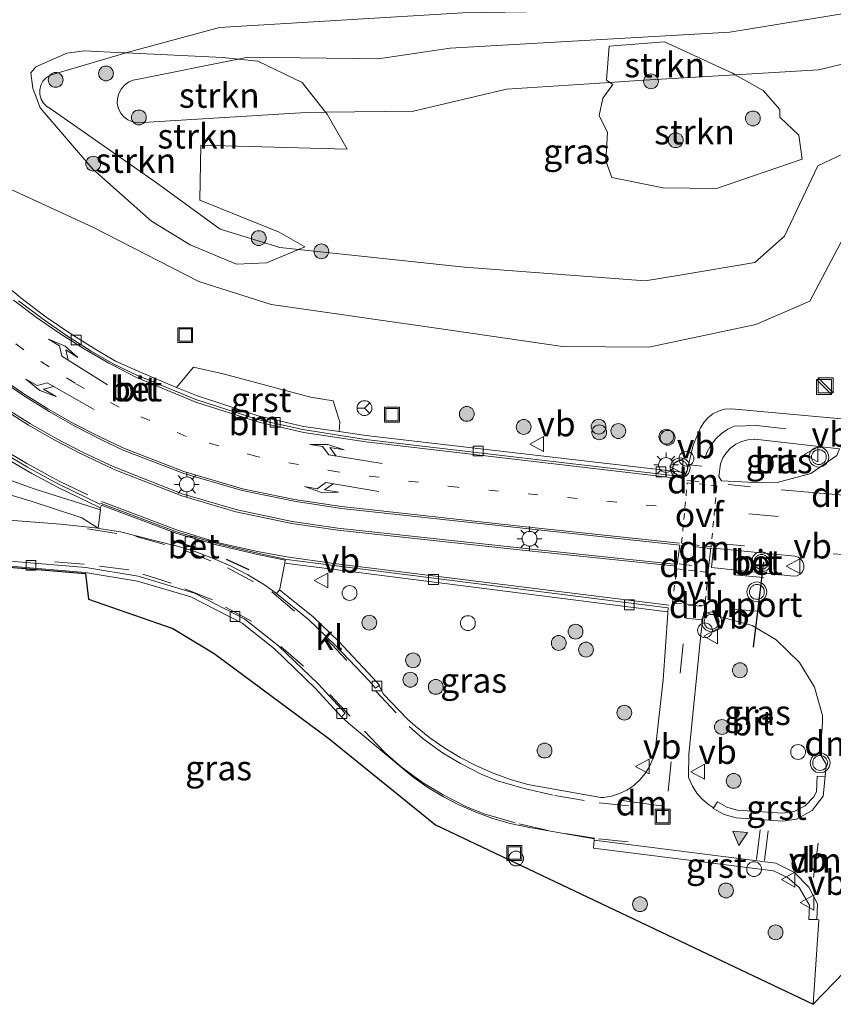
# Model space of a CAD drawing. Units: metres. Extents: x 221563 to 230004, y 486748 to 487502.
# Drawn here: x 226834 to 226916, y 486990 to 487089 of the extents above; entities that cross this region are included whole.
import ezdxf
from ezdxf.enums import TextEntityAlignment as Align

# ---------------------------------------------------------------- set-up
doc = ezdxf.new("R2010")
doc.units = ezdxf.units.M
for name, pattern in [('VW-1-3_STREEP', [4, 1, -3]), ('VW-3-9_STREEP', [12, 3, -9]), ('VW-6060_STREEP', [1.2, 0.6, -0.6])]:
    doc.linetypes.add(name, pattern=pattern)
doc.layers.get('0').update_dxf_attribs({"lineweight": 25})
for name, color, linetype, lineweight in [('B-ME-AL-OVERIG-S-B1', 7, 'Continuous', 18), ('B-ME-GR-BOOM-S-B1', 93, 'Continuous', 18), ('B-ME-GR-STRUIKEN-GV-B6', 93, 'Continuous', 18), ('B-ME-GW-KRUINLIJN-L-B1', 93, 'Continuous', 18), ('B-ME-GW-TEENLIJN-L-B1', 93, 'Continuous', 18), ('B-ME-IE-GRASLAND-GV-B6', 93, 'Continuous', 18), ('B-ME-IE-INRICHTINGSELEMENT-S-B1', 253, 'Continuous', 18), ('B-ME-IE-MEUBILAIR_WEGMEUBILAIR-LICHTMAST-S-B1', 8, 'Continuous', 18), ('B-ME-IE-TERREINAFSCHEIDING-SCHRIKHEK-L-B1', 10, 'Continuous', 25), ('B-ME-KG-KADASTRAAL-OPNAMEDTMGRENS-L-B1', 10, 'Continuous', 25), ('B-ME-VH-VERH_SOORT-BETON-OVERIG-GV-B6', 8, 'IE-TERREINAFSCHEIDING-NATUURLIJK-HOUTWAL', 18), ('B-ME-VH-VERH_SOORT-BITUMEN-GV-B6', 8, 'IE-TERREINAFSCHEIDING-NATUURLIJK-HOUTWAL', 18), ('B-ME-VH-VERH_SOORT-GV-B6', 8, 'Continuous', 18), ('B-ME-VH-VERH_SOORT-KLINKERS-GV-B6', 8, 'IE-TERREINAFSCHEIDING-NATUURLIJK-HOUTWAL', 18), ('B-ME-VV-KOLK-S-B1', 8, 'Continuous', 18), ('B-ME-VW-DRIP-S-B1', 8, 'Continuous', 18), ('B-ME-VW-MARKERING-13STREEP-045-L-B1', 255, 'VW-1-3_STREEP', 18), ('B-ME-VW-MARKERING-39STREEP-015-L-B1', 255, 'VW-3-9_STREEP', 18), ('B-ME-VW-MARKERING-6060STRP10-GV-B6', 255, 'VW-6060_STREEP', 18), ('B-ME-VW-MARKERING-DRIEHOEK-L-B1', 7, 'VW-HAAIETAND70-R-B', 18), ('B-ME-VW-MARKERING-PIJLLI750-S-B1', 7, 'Continuous', 18), ('B-ME-VW-MARKERING-PIJLRE750-S-B1', 7, 'Continuous', 18), ('B-ME-VW-MARKERING-STREEP-015-L-B1', 7, 'Continuous', 18), ('B-ME-VW-MARKERING-VLAKMARK-S-B1', 7, 'Continuous', 18), ('B-ME-VW-MEUBILAIR_WEGMEUBILAIR-RONA-S-B1', 8, 'Continuous', 18), ('B-ME-VW-MEUBILAIR_WEGMEUBILAIR-VERKEERSBORD-S-B1', 8, 'Continuous', 18), ('B-ME-VW-MEUBILAIR_WEGMEUBILAIR-VERKEERSLICHT-S-B1', 13, 'Continuous', 18), ('B-ME-VW-PORTAAL-L-B1', 10, 'Continuous', 25)]:
    doc.layers.add(name, color=color, linetype=linetype, lineweight=lineweight)
doc.styles.add('NLCS-ISO', font='NLCS-ISO.TTF')
doc.linetypes.add('IE-TERREINAFSCHEIDING-NATUURLIJK-HOUTWAL', pattern='A,7,-1.5,[67,NLCS.SHX,S=0.75,R=45,X=0,Y=0],-1.5,7,-1.5,[70,NLCS.SHX,S=0.75,R=0,X=0,Y=0],-1.5', length=20)
doc.linetypes.add('VW-HAAIETAND70-R-B', pattern='A,0,-0.5,[153,NLCS.SHX,S=1,R=180,X=-0.375,Y=0],-0.5', length=1)

# ---------------------------------------------------------------- blocks, each defined once
blk = doc.blocks.new('dtb')
blk.add_circle((0, 0), 0.75)
blk = doc.blocks.new('kast')
blk.add_line((-0.75, -0.75), (0.75, 0.75))
blk.add_lwpolyline([(-0.75, 0.75), (0.75, 0.75), (0.75, -0.75), (-0.75, -0.75)], close=True)
blk = doc.blocks.new('put')
for p, q in [((0.75, 0.75), (-0.75, 0.75)), ((-0.75, 0.75), (-0.75, -0.75)), ((0.75, -0.75), (0.75, 0.75)), ((-0.75, -0.75), (0.75, -0.75))]:
    blk.add_line(p, q)
blk.add_lwpolyline([(-0.625, 0.625), (0.625, 0.625), (0.625, -0.625), (-0.625, -0.625)], close=True)
blk = doc.blocks.new('verkeersbord')
for p, q in [((0, 0.75), (-0.75, -0.625)), ((0.75, -0.625), (0, 0.75)), ((-0.75, -0.625), (0.75, -0.625))]:
    blk.add_line(p, q)
blk = doc.blocks.new('verkeerslicht')
for radius in [1, 0.75]:
    blk.add_circle((0, 0), radius)
blk = doc.blocks.new('wegwijzer')
for q in [(-0.53, -0.53), (0, 0.75), (0.53, -0.53)]:
    blk.add_line((0, 0), q)
blk.add_circle((0, 0), 0.75)
blk = doc.blocks.new('boom')
blk.add_hatch(color=256).paths.add_polyline_path([(-0.75, 0, 1), (0.75, 0, 1)])
blk.add_circle((0, 0), 0.75)
blk = doc.blocks.new('kolk')
blk.add_lwpolyline([(-0.5, -0.5), (0.5, -0.5), (0.5, 0.5), (-0.5, 0.5)], close=True)
blk = doc.blocks.new('verfsymbol')
for color in [252, 253]:
    blk.add_hatch(color=color).paths.add_polyline_path([(0.75, -0.625), (0, 0.75), (-0.75, -0.625)])
blk.add_lwpolyline([(0.75, -0.625), (0, 0.75), (-0.75, -0.625)], close=True)
blk = doc.blocks.new('lantaarnpaal')
for p, q in [((0, 0.75), (0, 1.25)), ((-0.75, 0), (-1.25, 0)), ((-0.884, 0.884), (-0.53, 0.53)), ((0.53, 0.53), (0.884, 0.884)), ((0.75, 0), (1.25, 0)), ((-0.53, -0.53), (-0.884, -0.884)), ((0, -0.75), (0, -1.25)), ((0.53, -0.53), (0.884, -0.884))]:
    blk.add_line(p, q)
blk.add_circle((0, 0), 0.75)
blk = doc.blocks.new('pijll')
for p, q in [((5.7, 1.05, 0.1), (4, 0.75, 0.1)), ((7.5, 0.75, 0.1), (5.7, 1.05, 0.1)), ((0, 0, 0.1), (5.45, 0, 0.1)), ((4, 0.75, 0.1), (5.45, 0.75, 0.1)), ((5.45, 0.75, 0.1), (4.7, 0, 0.1)), ((6.2, 0.75, 0.1), (5.45, 0, 0.1)), ((7.5, 0.75, 0.1), (6.2, 0.75, 0.1))]:
    blk.add_line(p, q)
blk = doc.blocks.new('pijlr')
for p, q in [((0, 0, 0.1), (5.45, 0, 0.1)), ((5.45, -0.75, 0.1), (4.7, 0, 0.1)), ((6.2, -0.75, 0.1), (5.45, 0, 0.1)), ((4, -0.75, 0.1), (5.45, -0.75, 0.1)), ((5.7, -1.05, 0.1), (4, -0.75, 0.1)), ((7.5, -0.75, 0.1), (5.7, -1.05, 0.1)), ((7.5, -0.75, 0.1), (6.2, -0.75, 0.1))]:
    blk.add_line(p, q)

msp = doc.modelspace()

# ---------------------------------------------------------------- linework, layer by layer
at = {"layer": 'B-ME-GR-STRUIKEN-GV-B6'}
for points in [[(226892.898, 487083.262, 35.114), (226893.149, 487086.712, 33.738), (226898.755, 487087.125, 33.706), (226905.616, 487083.968, 35.149), (226905.889, 487083.814, 35.076), (226896.113, 487083.231, 35.181), (226893.213, 487083.042, 35.186), (226892.898, 487083.262, 35.114)], [(226850.778, 487066.605, 34.334), (226846.881, 487068.999, 34.167), (226840.948, 487074.262, 34.097), (226835.615, 487080.45, 34.143), (226834.889, 487082.451, 34.008), (226834.679, 487083.996, 33.71), (226835.19, 487084.594, 33.61), (226838.325, 487085.978, 33.584), (226840.093, 487086.233, 33.563), (226843.992, 487086.027, 34.14), (226844.295, 487086.012, 34.128), (226843.405, 487085.771, 34.11), (226836.618, 487083.769, 34.082), (226836.223, 487083.51, 34.078), (226835.904, 487083.161, 34.081), (226835.683, 487082.743, 34.091), (226835.575, 487082.283, 34.109), (226835.584, 487081.811, 34.132), (226835.712, 487081.356, 34.159), (226835.95, 487080.949, 34.189), (226836.283, 487080.614, 34.22), (226836.637, 487080.398, 34.245), (226847.26, 487072.999, 35.427), (226853.807, 487068.196, 35.318), (226859.862, 487066.343, 35.312), (226861.755, 487066.143, 35.314), (226858.497, 487064.79, 34.821), (226855.471, 487064.648, 34.518), (226850.778, 487066.605, 34.334)], [(226847.26, 487072.999, 35.427), (226836.637, 487080.398, 34.245), (226836.283, 487080.614, 34.22), (226835.95, 487080.949, 34.189), (226835.712, 487081.356, 34.159), (226835.584, 487081.811, 34.132), (226835.575, 487082.283, 34.109), (226835.683, 487082.743, 34.091), (226835.904, 487083.161, 34.081), (226836.223, 487083.51, 34.078), (226836.618, 487083.769, 34.082), (226843.405, 487085.771, 34.11), (226844.295, 487086.012, 34.128), (226854.105, 487085.544, 33.733), (226855.636, 487085.384, 33.695), (226845.567, 487083.368, 34.136), (226845.556, 487083.367, 34.135), (226845.043, 487083.269, 34.113), (226844.563, 487083.061, 34.121), (226844.143, 487082.753, 34.159), (226843.803, 487082.361, 34.223), (226843.562, 487081.905, 34.312), (226843.432, 487081.411, 34.42), (226843.42, 487080.902, 34.542), (226843.527, 487080.407, 34.671), (226843.746, 487079.951, 34.8), (226844.068, 487079.557, 34.924), (226844.474, 487079.247, 35.035), (226844.944, 487079.037, 35.127), (226845.452, 487078.937, 35.196), (226862.506, 487080, 35.4), (226864.464, 487080.025, 35.381), (226864.628, 487079.815, 35.415), (226866.68, 487076.271, 35.53), (226851.87, 487076.691, 35.519), (226851.776, 487071.126, 35.567), (226859.796, 487067.881, 35.457), (226862.384, 487066.404, 35.422), (226861.755, 487066.143, 35.314), (226859.862, 487066.343, 35.312), (226853.807, 487068.196, 35.318), (226847.26, 487072.999, 35.427)], [(226843.432, 487081.411, 34.42), (226843.562, 487081.905, 34.312), (226843.803, 487082.361, 34.223), (226844.143, 487082.753, 34.159), (226844.563, 487083.061, 34.121), (226845.043, 487083.269, 34.113), (226845.556, 487083.367, 34.135), (226845.567, 487083.368, 34.136), (226855.636, 487085.384, 33.695), (226857.619, 487085.177, 33.825), (226862.122, 487083.043, 34.447), (226864.464, 487080.025, 35.381), (226862.506, 487080, 35.4), (226845.452, 487078.937, 35.196), (226844.944, 487079.037, 35.127), (226844.474, 487079.247, 35.035), (226844.068, 487079.557, 34.924), (226843.746, 487079.951, 34.8), (226843.527, 487080.407, 34.671), (226843.42, 487080.902, 34.542), (226843.432, 487081.411, 34.42)], [(226892.137, 487079.676, 35.345), (226892.508, 487081.445, 35.311), (226893.535, 487082.817, 35.26), (226893.213, 487083.042, 35.186), (226896.113, 487083.231, 35.181), (226905.889, 487083.814, 35.076), (226908.72, 487082.215, 35.173), (226910.406, 487080.281, 35.036), (226910.418, 487079.518, 35.032), (226912.325, 487077.687, 34.97), (226912.671, 487075.278, 35.004), (226904.008, 487072.297, 35.157), (226898.611, 487072.37, 35.349), (226893.415, 487073.419, 35.416), (226892.806, 487075.122, 35.444), (226893.003, 487077.966, 35.39), (226892.137, 487079.676, 35.345)]]:
    msp.add_polyline3d(points, dxfattribs=at)
at = {"layer": 'B-ME-GW-KRUINLIJN-L-B1'}
for points in [[(226959.679, 487099.66, 32.96), (226953.444, 487100.082, 32.638), (226953.012, 487100.111, 32.448), (226936.102, 487099.419, 32.685), (226933.906, 487099.017, 32.517), (226930.384, 487098.372, 32.182), (226924.576, 487095.388, 32.586), (226922.538, 487094.78, 32.757), (226906.091, 487091.258, 33.303), (226891.149, 487090.282, 33.406), (226878.358, 487090.069, 33.351), (226853.767, 487088.583, 33.662), (226844.295, 487086.012, 34.128)], [(226844.295, 487086.012, 34.128), (226843.405, 487085.771, 34.11), (226836.618, 487083.769, 34.082), (226836.223, 487083.51, 34.078), (226835.904, 487083.161, 34.081), (226835.683, 487082.743, 34.091), (226835.575, 487082.283, 34.109), (226835.584, 487081.811, 34.132), (226835.712, 487081.356, 34.159), (226835.95, 487080.949, 34.189), (226836.283, 487080.614, 34.22), (226836.637, 487080.398, 34.245), (226847.26, 487072.999, 35.427), (226853.807, 487068.196, 35.318), (226859.862, 487066.343, 35.312), (226861.755, 487066.143, 35.314), (226878.534, 487064.367, 35.329), (226896.795, 487062.975, 35.049), (226900.308, 487063.547, 35.113), (226907.871, 487064.844, 34.97), (226910.885, 487067.506, 35.033), (226914.257, 487074.616, 34.883), (226918.806, 487076.761, 34.63)], [(226919.112, 487085.454, 34.594), (226914.315, 487084.317, 34.985), (226905.889, 487083.814, 35.076), (226896.113, 487083.231, 35.181), (226893.213, 487083.042, 35.186), (226882.766, 487082.362, 35.172), (226873.365, 487080.143, 35.293), (226864.464, 487080.025, 35.381), (226862.506, 487080, 35.4), (226845.452, 487078.937, 35.196)], [(226841.498, 487037.964, 32.968), (226839.829, 487039.026, 32.964), (226834.72, 487040.703, 32.937), (226829.485, 487042.24, 32.991)]]:
    msp.add_polyline3d(points, dxfattribs=at)
at = {"layer": 'B-ME-GW-TEENLIJN-L-B1'}
for points in [[(226924.14, 487091.196, 32.736), (226905.348, 487088.103, 33.306), (226877.081, 487086.494, 33.417), (226869.809, 487085.424, 33.443), (226856.607, 487085.578, 33.653), (226855.636, 487085.384, 33.695), (226845.567, 487083.368, 34.136), (226845.556, 487083.367, 34.135), (226845.043, 487083.269, 34.113), (226844.563, 487083.061, 34.121), (226844.143, 487082.753, 34.159), (226843.803, 487082.361, 34.223), (226843.562, 487081.905, 34.312), (226843.432, 487081.411, 34.42), (226843.42, 487080.902, 34.542), (226843.527, 487080.407, 34.671), (226843.746, 487079.951, 34.8), (226844.068, 487079.557, 34.924), (226844.474, 487079.247, 35.035), (226844.944, 487079.037, 35.127), (226845.452, 487078.937, 35.196)], [(226928.178, 487072.155, 32.638), (226922.08, 487072.205, 32.641), (226917.747, 487069.081, 32.653), (226913.434, 487060.915, 32.712), (226907.999, 487058.563, 32.866), (226897.164, 487056.27, 32.891), (226888.445, 487056.355, 33.078), (226875.242, 487058.27, 33.282), (226858.979, 487060.587, 33.224), (226851.66, 487062.916, 33.169), (226840.965, 487068.406, 32.71), (226828.274, 487074.231, 31.587)], [(226828.248, 487044.379, 32.325), (226835.021, 487041.943, 32.383), (226841.734, 487039.841, 32.654)], [(226841.694, 487040.018, 32.539), (226841.734, 487039.841, 32.654), (226841.498, 487037.964, 32.968)]]:
    msp.add_polyline3d(points, dxfattribs=at)
at = {"layer": 'B-ME-IE-GRASLAND-GV-B6'}
for points in [[(226844.295, 487086.012, 34.128), (226853.767, 487088.583, 33.662), (226878.358, 487090.069, 33.351), (226891.149, 487090.282, 33.406), (226906.091, 487091.258, 33.303), (226922.538, 487094.78, 32.757), (226924.576, 487095.388, 32.586), (226930.384, 487098.372, 32.182), (226933.906, 487099.017, 32.517), (226934.061, 487098.686, 32.656), (226935.223, 487097.955, 33.029), (226942.203, 487098.058, 33.178), (226942.251, 487098.835, 33.05), (226945.747, 487099.119, 32.827), (226945.904, 487099.797, 32.618), (226949.668, 487099.835, 32.659), (226950.849, 487098.393, 32.728), (226953.354, 487098.456, 32.822), (226953.784, 487099.184, 32.673), (226953.444, 487100.082, 32.638), (226959.679, 487099.66, 32.96)], [(227119.919, 487096.79, 28.411), (226924.14, 487091.196, 32.736), (226905.348, 487088.103, 33.306), (226877.081, 487086.494, 33.417), (226869.809, 487085.424, 33.443), (226856.607, 487085.578, 33.653), (226855.636, 487085.384, 33.695), (226854.105, 487085.544, 33.733), (226844.295, 487086.012, 34.128)], [(226919.112, 487085.454, 34.594), (226914.315, 487084.317, 34.985), (226905.889, 487083.814, 35.076), (226905.616, 487083.968, 35.149), (226898.755, 487087.125, 33.706), (226893.149, 487086.712, 33.738), (226892.898, 487083.262, 35.114), (226893.213, 487083.042, 35.186), (226882.766, 487082.362, 35.172), (226873.365, 487080.143, 35.293), (226864.464, 487080.025, 35.381), (226862.122, 487083.043, 34.447), (226857.619, 487085.177, 33.825), (226855.636, 487085.384, 33.695), (226856.607, 487085.578, 33.653), (226869.809, 487085.424, 33.443), (226877.081, 487086.494, 33.417), (226905.348, 487088.103, 33.306), (226924.14, 487091.196, 32.736)], [(226878.358, 487090.069, 33.351), (226853.767, 487088.583, 33.662), (226844.295, 487086.012, 34.128), (226843.992, 487086.027, 34.14), (226840.093, 487086.233, 33.563), (226838.325, 487085.978, 33.584), (226835.19, 487084.594, 33.61), (226834.679, 487083.996, 33.71), (226834.889, 487082.451, 34.008), (226835.615, 487080.45, 34.143), (226840.948, 487074.262, 34.097), (226846.881, 487068.999, 34.167), (226850.778, 487066.605, 34.334), (226855.471, 487064.648, 34.518), (226858.497, 487064.79, 34.821), (226861.755, 487066.143, 35.314), (226878.534, 487064.367, 35.329), (226896.795, 487062.975, 35.049), (226900.308, 487063.547, 35.113), (226907.871, 487064.844, 34.97), (226910.885, 487067.506, 35.033), (226914.257, 487074.616, 34.883), (226918.806, 487076.761, 34.63)], [(226859.796, 487067.881, 35.457), (226851.776, 487071.126, 35.567), (226851.87, 487076.691, 35.519), (226866.68, 487076.271, 35.53), (226864.628, 487079.815, 35.415), (226864.464, 487080.025, 35.381), (226873.365, 487080.143, 35.293), (226882.766, 487082.362, 35.172), (226893.213, 487083.042, 35.186), (226893.535, 487082.817, 35.26), (226892.508, 487081.445, 35.311), (226892.137, 487079.676, 35.345), (226893.003, 487077.966, 35.39), (226892.806, 487075.122, 35.444), (226893.415, 487073.419, 35.416), (226898.611, 487072.37, 35.349), (226904.008, 487072.297, 35.157), (226912.671, 487075.278, 35.004), (226912.325, 487077.687, 34.97), (226910.418, 487079.518, 35.032), (226910.406, 487080.281, 35.036), (226908.72, 487082.215, 35.173), (226905.889, 487083.814, 35.076), (226914.315, 487084.317, 34.985), (226919.112, 487085.454, 34.594)], [(226918.806, 487076.761, 34.63), (226914.257, 487074.616, 34.883), (226910.885, 487067.506, 35.033), (226907.871, 487064.844, 34.97), (226900.308, 487063.547, 35.113), (226896.795, 487062.975, 35.049), (226878.534, 487064.367, 35.329), (226861.755, 487066.143, 35.314), (226862.384, 487066.404, 35.422), (226859.796, 487067.881, 35.457)], [(226828.274, 487074.231, 31.587), (226840.965, 487068.406, 32.71), (226851.66, 487062.916, 33.169), (226858.979, 487060.587, 33.224), (226875.242, 487058.27, 33.282), (226888.445, 487056.355, 33.078), (226897.164, 487056.27, 32.891), (226907.999, 487058.563, 32.866), (226913.434, 487060.915, 32.712), (226917.747, 487069.081, 32.653)], [(226917.747, 487069.081, 32.653), (226913.434, 487060.915, 32.712), (226907.999, 487058.563, 32.866), (226897.164, 487056.27, 32.891), (226888.445, 487056.355, 33.078), (226875.242, 487058.27, 33.282), (226858.979, 487060.587, 33.224), (226851.66, 487062.916, 33.169), (226840.965, 487068.406, 32.71), (226828.274, 487074.231, 31.587)], [(226916.656, 487049.019, 32.795), (226905.912, 487050.019, 32.927), (226905.44, 487050.051, 32.932), (226904.808, 487049.99, 32.939), (226904.198, 487049.812, 32.946), (226903.633, 487049.522, 32.951), (226903.132, 487049.132, 32.955), (226902.713, 487048.654, 32.958), (226902.392, 487048.106, 32.959), (226901.643, 487046.357, 32.975), (226901.026, 487043.688, 33.042), (226900.773, 487043.161, 33.023), (226900.717, 487043.173, 33.021), (226900.78, 487043.6, 32.983), (226868.562, 487047.349, 33.119), (226865.847, 487047.744, 33.065), (226865.933, 487048.685, 33.146), (226865.26, 487050.841, 33.12), (226862.966, 487051.207, 33.058), (226854.142, 487053.573, 32.901), (226851.125, 487054.258, 32.79), (226849.422, 487052.209, 32.471), (226845.604, 487053.798, 32.282), (226843.239, 487054.86, 32.175), (226841.244, 487056.022, 32.079), (226838.712, 487057.62, 31.962), (226836.246, 487059.317, 31.854), (226833.85, 487061.111, 31.757), (226831.527, 487063, 31.669)], [(226904.425, 487044.49, 32.955), (226904.663, 487045.087, 32.953), (226905.008, 487045.629, 32.952), (226905.447, 487046.098, 32.951), (226905.965, 487046.478, 32.95), (226906.545, 487046.754, 32.949), (226907.166, 487046.918, 32.949), (226907.807, 487046.964, 32.949), (226907.902, 487046.961, 32.949), (226916.446, 487045.981, 32.823), (226916.178, 487045.321, 32.822), (226913.554, 487043.514, 32.872), (226910.129, 487042.585, 32.92), (226908.599, 487042.566, 32.936), (226904.525, 487042.762, 32.985), (226904.242, 487043.187, 32.974), (226904.425, 487044.49, 32.955)], [(226832.071, 487045.101, 32.143), (226834.797, 487043.505, 32.242), (226837.436, 487042.089, 32.341), (226841.556, 487040.085, 32.523), (226841.694, 487040.018, 32.539), (226841.734, 487039.841, 32.654), (226835.021, 487041.943, 32.383), (226828.248, 487044.379, 32.325)], [(226828.248, 487044.379, 32.325), (226835.021, 487041.943, 32.383), (226841.734, 487039.841, 32.654), (226841.498, 487037.964, 32.968), (226839.829, 487039.026, 32.964), (226834.72, 487040.703, 32.937), (226829.485, 487042.24, 32.991)], [(226829.485, 487042.24, 32.991), (226834.72, 487040.703, 32.937), (226839.829, 487039.026, 32.964), (226841.498, 487037.964, 32.968), (226837.667, 487038.37, 33.017), (226820.81, 487039.698, 33.169)], [(226825.787, 487034.706, 33.112), (226840.184, 487033.503, 32.99), (226845.453, 487032.63, 32.915), (226850.858, 487031.043, 32.898), (226856.058, 487028.377, 32.868), (226859.302, 487025.772, 32.831), (226863.427, 487021.804, 32.811), (226866.106, 487018.92, 32.799), (226866.142, 487018.884, 32.799), (226866.797, 487018.252, 32.812), (226873.342, 487012.815, 32.834), (226874.838, 487011.771, 32.84), (226876.399, 487010.828, 32.846), (226878.019, 487009.99, 32.852), (226879.69, 487009.26, 32.859), (226881.406, 487008.641, 32.866), (226883.158, 487008.137, 32.873), (226884.94, 487007.749, 32.881), (226885.499, 487007.652, 32.883), (226891.651, 487006.577, 32.876), (226891.64, 487006.428, 32.876), (226891.56, 487005.632, 32.876)], [(226891.56, 487005.632, 32.876), (226909.776, 487003.344, 32.893), (226911.177, 487002.677, 32.921), (226912.354, 487001.659, 32.949), (226913.428, 486999.882, 32.987), (226913.341, 486998.431, 33.018), (226914.141, 486998.403, 33.018), (226914.342, 486998.39, 33.018), (226913.801, 486989.847, 33.151), (226875.594, 487007.98, 33.487), (226864.82, 487016.729, 33.225), (226853.201, 487025.295, 33.23), (226849.039, 487027.819, 33.206), (226840.498, 487030.812, 33.175), (226840.218, 487033.397, 33.081), (226825.972, 487034.587, 33.198)], [(226872.773, 487018.659, 32.84), (226870.339, 487021.207, 32.809), (226869.903, 487022.035, 32.812), (226869.92, 487022.116, 32.795), (226869.263, 487022.856, 32.816), (226865.777, 487026.564, 32.808), (226863.219, 487029.021, 32.817), (226859.82, 487031.758, 32.849), (226859.87, 487031.845, 32.934), (226860.314, 487034.303, 33.257), (226860.347, 487034.439, 33.16), (226865.432, 487033.812, 33.218), (226899.041, 487029.508, 33.081), (226899.095, 487029.503, 33.143), (226899.082, 487029.398, 33.153), (226898.613, 487022.635, 32.946), (226897.794, 487015.47, 32.904), (226897.575, 487014.661, 32.906), (226897.243, 487013.892, 32.907), (226896.805, 487013.179, 32.908), (226896.269, 487012.535, 32.909), (226895.647, 487011.975, 32.91), (226894.951, 487011.509, 32.91), (226894.196, 487011.147, 32.91), (226893.397, 487010.896, 32.91), (226892.57, 487010.762, 32.91), (226892.316, 487010.745, 32.91), (226884.937, 487012.061, 32.866), (226883.166, 487012.576, 32.86), (226881.433, 487013.204, 32.854), (226879.745, 487013.944, 32.849), (226878.108, 487014.792, 32.845), (226876.53, 487015.745, 32.843), (226875.017, 487016.798, 32.841), (226873.576, 487017.947, 32.84), (226872.773, 487018.659, 32.84)], [(226903.193, 487010.038, 32.918), (226902.568, 487010.579, 32.92), (226902.028, 487011.204, 32.918), (226901.584, 487011.9, 32.913), (226901.245, 487012.654, 32.904), (226901.188, 487012.817, 32.901), (226901.222, 487015.132, 32.913), (226902.467, 487027.529, 32.993), (226902.722, 487029.502, 33.031), (226907.617, 487028.151, 32.941), (226910.052, 487026.696, 32.887), (226912.4, 487024.382, 32.823), (226913.919, 487021.92, 32.784), (226914.739, 487019.031, 32.776), (226914.742, 487018.322, 32.763), (226914.479, 487015.133, 32.807), (226915.104, 487014.125, 32.825), (226914.994, 487012.867, 32.838), (226914.195, 487012.909, 32.838), (226914.112, 487011.311, 32.85), (226913.845, 487010.818, 32.852), (226912.989, 487009.898, 32.866), (226911.87, 487009.324, 32.894), (226910.697, 487009.163, 32.91), (226906.089, 487009.48, 32.91), (226905.06, 487009.788, 32.904), (226904.119, 487010.304, 32.914), (226903.706, 487009.711, 32.914), (226903.193, 487010.038, 32.918)]]:
    msp.add_polyline3d(points, dxfattribs=at)
at = {"layer": 'B-ME-IE-TERREINAFSCHEIDING-SCHRIKHEK-L-B1'}
for p, q in [((226851.538, 487035.921, 33.035), (226849.123, 487036.663, 33.002)), ((226856.763, 487033.753, 32.989), (226854.452, 487034.801, 33.018))]:
    msp.add_line(p, q, dxfattribs=at)
at = {"layer": 'B-ME-KG-KADASTRAAL-OPNAMEDTMGRENS-L-B1'}
msp.add_polyline3d([(226825.972, 487034.587, 33.198), (226840.218, 487033.397, 33.081), (226840.498, 487030.812, 33.175), (226849.039, 487027.819, 33.206), (226853.201, 487025.295, 33.23), (226864.82, 487016.729, 33.225), (226875.594, 487007.98, 33.487), (226913.801, 486989.847, 33.151), (226918.056, 486994.281, 33.142), (226922.884, 486997.286, 33.065), (226923.115, 486997.352, 33.065), (226929.556, 487008.136, 32.714), (226932.811, 487007.876, 32.642), (226933.936, 487008.859, 32.61), (226935.399, 487009.245, 32.554), (226937.348, 487009.403, 32.499), (226939.324, 487009.389, 32.459), (226941.993, 487009.562, 32.379), (226945.717, 487009.949, 32.112), (226949.947, 487010.221, 31.869), (226956.891, 487010.463, 31.555), (226968.381, 487010.605, 31.105)], dxfattribs=at)
at = {"layer": 'B-ME-VH-VERH_SOORT-BETON-OVERIG-GV-B6'}
for points in [[(226831.527, 487063, 31.669), (226833.85, 487061.111, 31.757), (226836.246, 487059.317, 31.854), (226838.712, 487057.62, 31.962), (226841.244, 487056.022, 32.079), (226843.239, 487054.86, 32.175), (226845.604, 487053.798, 32.282), (226849.422, 487052.209, 32.471), (226851.418, 487051.379, 32.57), (226857.679, 487049.328, 32.839), (226862.239, 487048.27, 32.993), (226865.847, 487047.744, 33.065), (226868.562, 487047.349, 33.119), (226900.78, 487043.6, 32.983), (226900.717, 487043.173, 33.021), (226868.523, 487046.927, 33.14), (226862.199, 487047.944, 33.004), (226857.717, 487048.917, 32.855), (226851.356, 487050.99, 32.582), (226845.385, 487053.433, 32.299), (226843.056, 487054.563, 32.193), (226840.793, 487055.877, 32.085), (226838.272, 487057.469, 31.971), (226835.818, 487059.161, 31.865), (226833.433, 487060.951, 31.768)], [(226831.447, 487053.071, 32.103), (226833.949, 487051.373, 32.2), (226836.517, 487049.775, 32.304), (226839.145, 487048.28, 32.416), (226841.831, 487046.891, 32.534), (226844.027, 487045.852, 32.635), (226850.136, 487043.512, 32.902), (226856.037, 487041.781, 33.114), (226861.315, 487040.693, 33.247), (226866.082, 487039.954, 33.334), (226884.734, 487037.94, 33.367), (226900.291, 487036.274, 33.182), (226900.032, 487034.302, 33.176), (226884.382, 487035.941, 33.374), (226865.729, 487037.991, 33.36), (226861.106, 487038.659, 33.277), (226855.528, 487039.843, 33.133), (226849.989, 487041.446, 32.94), (226843.334, 487044.061, 32.643), (226842.629, 487044.372, 32.613), (226839.914, 487045.648, 32.499), (226837.253, 487047.032, 32.392), (226834.648, 487048.521, 32.29), (226832.105, 487050.113, 32.195)], [(226831.691, 487045.722, 32.131), (226834.334, 487044.146, 32.228), (226837.036, 487042.673, 32.33), (226837.644, 487042.361, 32.353), (226841.64, 487040.387, 32.533), (226841.79, 487040.477, 32.567), (226849.508, 487037.582, 32.885), (226853.622, 487036.392, 32.998), (226857.756, 487035.414, 33.103), (226860.579, 487034.825, 33.173), (226865.333, 487034.203, 33.227), (226899.094, 487029.925, 33.076), (226899.135, 487029.922, 33.077), (226899.095, 487029.503, 33.143), (226899.041, 487029.508, 33.081), (226865.432, 487033.812, 33.218), (226860.347, 487034.439, 33.16), (226860.398, 487034.754, 33.168), (226857.765, 487035.269, 33.101), (226853.597, 487036.257, 32.992), (226849.449, 487037.438, 32.881), (226841.841, 487040.29, 32.553), (226841.694, 487040.018, 32.539), (226841.556, 487040.085, 32.523), (226837.436, 487042.089, 32.341), (226834.797, 487043.505, 32.242), (226832.071, 487045.101, 32.143)], [(226854.854, 487034.161, 32.879), (226853.039, 487034.956, 32.89), (226851.179, 487035.64, 32.899), (226849.281, 487036.21, 32.909), (226849.174, 487036.238, 32.909), (226843.732, 487037.619, 32.949), (226841.543, 487037.959, 32.968), (226841.498, 487037.964, 32.968), (226841.734, 487039.841, 32.654), (226841.694, 487040.018, 32.539), (226841.841, 487040.29, 32.553), (226849.449, 487037.438, 32.881), (226853.597, 487036.257, 32.992), (226857.765, 487035.269, 33.101), (226860.398, 487034.754, 33.168), (226860.347, 487034.439, 33.16), (226860.314, 487034.303, 33.257), (226859.87, 487031.845, 32.934), (226859.82, 487031.758, 32.849), (226859.516, 487031.361, 32.842), (226858.323, 487032.249, 32.858), (226856.618, 487033.257, 32.869), (226854.854, 487034.161, 32.879)], [(226903.51, 487033.985, 33.112), (226903.716, 487035.947, 33.126), (226911.923, 487035.134, 33.035), (226912.263, 487035.047, 33.037), (226912.55, 487034.852, 33.038), (226912.755, 487034.571, 33.039), (226912.853, 487034.237, 33.039), (226912.832, 487033.89, 33.039), (226912.696, 487033.57, 33.038), (226912.459, 487033.315, 33.036), (226912.151, 487033.155, 33.034), (226911.806, 487033.109, 33.032), (226903.51, 487033.985, 33.112)]]:
    msp.add_polyline3d(points, dxfattribs=at)
at = {"layer": 'B-ME-VH-VERH_SOORT-BITUMEN-GV-B6'}
for points in [[(226833.433, 487060.951, 31.768), (226835.818, 487059.161, 31.865), (226838.272, 487057.469, 31.971), (226840.793, 487055.877, 32.085), (226843.056, 487054.563, 32.193), (226845.385, 487053.433, 32.299), (226851.356, 487050.99, 32.582), (226857.717, 487048.917, 32.855), (226862.199, 487047.944, 33.004), (226868.523, 487046.927, 33.14), (226900.717, 487043.173, 33.021), (226900.773, 487043.161, 33.023), (226901.026, 487043.688, 33.042), (226901.643, 487046.357, 32.975), (226902.392, 487048.106, 32.959), (226902.713, 487048.654, 32.958), (226903.132, 487049.132, 32.955), (226903.633, 487049.522, 32.951), (226904.198, 487049.812, 32.946), (226904.808, 487049.99, 32.939), (226905.44, 487050.051, 32.932), (226905.912, 487050.019, 32.927), (226916.656, 487049.019, 32.795)], [(226900.032, 487034.302, 33.176), (226900.291, 487036.274, 33.182), (226884.734, 487037.94, 33.367), (226866.082, 487039.954, 33.334), (226861.315, 487040.693, 33.247), (226856.037, 487041.781, 33.114), (226850.136, 487043.512, 32.902), (226844.027, 487045.852, 32.635), (226841.831, 487046.891, 32.534), (226839.145, 487048.28, 32.416), (226836.517, 487049.775, 32.304), (226833.949, 487051.373, 32.2), (226831.447, 487053.071, 32.103)], [(226832.105, 487050.113, 32.195), (226834.648, 487048.521, 32.29), (226837.253, 487047.032, 32.392), (226839.914, 487045.648, 32.499), (226842.629, 487044.372, 32.613), (226843.334, 487044.061, 32.643), (226849.989, 487041.446, 32.94), (226855.528, 487039.843, 33.133), (226861.106, 487038.659, 33.277), (226865.729, 487037.991, 33.36), (226884.382, 487035.941, 33.374), (226900.032, 487034.302, 33.176)], [(226904.525, 487042.762, 32.985), (226908.599, 487042.566, 32.936), (226910.129, 487042.585, 32.92), (226913.554, 487043.514, 32.872), (226916.178, 487045.321, 32.822), (226916.446, 487045.981, 32.823), (226907.902, 487046.961, 32.949), (226907.807, 487046.964, 32.949), (226907.166, 487046.918, 32.949), (226906.545, 487046.754, 32.949), (226905.965, 487046.478, 32.95), (226905.447, 487046.098, 32.951), (226905.008, 487045.629, 32.952), (226904.663, 487045.087, 32.953), (226904.425, 487044.49, 32.955), (226904.242, 487043.187, 32.974), (226904.525, 487042.762, 32.985)], [(226820.81, 487039.698, 33.169), (226837.667, 487038.37, 33.017), (226841.498, 487037.964, 32.968), (226841.543, 487037.959, 32.968), (226843.732, 487037.619, 32.949), (226849.174, 487036.238, 32.909), (226849.281, 487036.21, 32.909), (226851.179, 487035.64, 32.899), (226853.039, 487034.956, 32.89), (226854.854, 487034.161, 32.879), (226856.618, 487033.257, 32.869), (226858.323, 487032.249, 32.858), (226859.516, 487031.361, 32.842), (226862.76, 487028.729, 32.817), (226865.461, 487026.155, 32.798), (226868.897, 487022.55, 32.806), (226869.547, 487021.795, 32.809), (226869.92, 487022.116, 32.795), (226869.903, 487022.035, 32.812), (226870.339, 487021.207, 32.809), (226872.773, 487018.659, 32.84), (226873.576, 487017.947, 32.84), (226875.017, 487016.798, 32.841), (226876.53, 487015.745, 32.843), (226878.108, 487014.792, 32.845), (226879.745, 487013.944, 32.849), (226881.433, 487013.204, 32.854), (226883.166, 487012.576, 32.86), (226884.937, 487012.061, 32.866), (226892.316, 487010.745, 32.91), (226892.57, 487010.762, 32.91), (226893.397, 487010.896, 32.91), (226894.196, 487011.147, 32.91), (226894.951, 487011.509, 32.91), (226895.647, 487011.975, 32.91), (226896.269, 487012.535, 32.909), (226896.805, 487013.179, 32.908), (226897.243, 487013.892, 32.907), (226897.575, 487014.661, 32.906), (226897.794, 487015.47, 32.904), (226898.613, 487022.635, 32.946), (226899.082, 487029.398, 33.153), (226899.095, 487029.503, 33.143), (226899.135, 487029.922, 33.077), (226899.094, 487029.925, 33.076), (226865.333, 487034.203, 33.227), (226860.579, 487034.825, 33.173), (226857.756, 487035.414, 33.103), (226853.622, 487036.392, 32.998), (226849.508, 487037.582, 32.885), (226841.79, 487040.477, 32.567), (226841.64, 487040.387, 32.533), (226837.644, 487042.361, 32.353), (226837.036, 487042.673, 32.33), (226834.334, 487044.146, 32.228), (226831.691, 487045.722, 32.131)], [(226912.263, 487035.047, 33.037), (226911.923, 487035.134, 33.035), (226903.716, 487035.947, 33.126), (226903.51, 487033.985, 33.112), (226911.806, 487033.109, 33.032), (226912.151, 487033.155, 33.034), (226912.459, 487033.315, 33.036), (226912.696, 487033.57, 33.038), (226912.832, 487033.89, 33.039), (226912.853, 487034.237, 33.039), (226912.755, 487034.571, 33.039), (226912.55, 487034.852, 33.038), (226912.263, 487035.047, 33.037)], [(226891.64, 487006.428, 32.876), (226891.651, 487006.577, 32.876), (226885.499, 487007.652, 32.883), (226884.94, 487007.749, 32.881), (226883.158, 487008.137, 32.873), (226881.406, 487008.641, 32.866), (226879.69, 487009.26, 32.859), (226878.019, 487009.99, 32.852), (226876.399, 487010.828, 32.846), (226874.838, 487011.771, 32.84), (226873.342, 487012.815, 32.834), (226866.797, 487018.252, 32.812), (226866.142, 487018.884, 32.799), (226866.106, 487018.92, 32.799), (226866.468, 487019.28, 32.802), (226863.724, 487022.227, 32.807), (226859.718, 487026.097, 32.821), (226856.312, 487028.782, 32.869), (226851.212, 487031.396, 32.893), (226845.546, 487033.109, 32.914), (226840.249, 487034.003, 32.979), (226825.703, 487035.228, 33.087)], [(226903.662, 487009.648, 32.914), (226904.773, 487009.041, 32.904), (226905.989, 487008.685, 32.91), (226910.709, 487008.363, 32.91), (226912.109, 487008.56, 32.894), (226913.692, 487009.437, 32.866), (226914.792, 487010.875, 32.852), (226914.994, 487012.867, 32.838), (226915.104, 487014.125, 32.825), (226914.479, 487015.133, 32.807), (226914.742, 487018.322, 32.763), (226914.739, 487019.031, 32.776), (226913.919, 487021.92, 32.784), (226912.4, 487024.382, 32.823), (226910.052, 487026.696, 32.887), (226907.617, 487028.151, 32.941), (226902.722, 487029.502, 33.031), (226902.467, 487027.529, 32.993), (226901.222, 487015.132, 32.913), (226901.188, 487012.817, 32.901), (226901.245, 487012.654, 32.904), (226901.584, 487011.9, 32.913), (226902.028, 487011.204, 32.918), (226902.568, 487010.579, 32.92), (226903.193, 487010.038, 32.918), (226903.706, 487009.711, 32.914), (226903.662, 487009.648, 32.914)], [(226918.056, 486994.281, 33.142), (226913.801, 486989.847, 33.151), (226914.342, 486998.39, 33.018), (226914.141, 486998.403, 33.018), (226914.236, 487000, 32.987), (226913.356, 487001.686, 32.958), (226911.881, 487003.163, 32.926), (226910.02, 487004.106, 32.894), (226891.64, 487006.428, 32.876)]]:
    msp.add_polyline3d(points, dxfattribs=at)
at = {"layer": 'B-ME-VH-VERH_SOORT-GV-B6'}
for points in [[(226857.679, 487049.328, 32.839), (226851.418, 487051.379, 32.57), (226849.422, 487052.209, 32.471), (226851.125, 487054.258, 32.79), (226854.142, 487053.573, 32.901), (226862.966, 487051.207, 33.058), (226865.26, 487050.841, 33.12), (226865.933, 487048.685, 33.146), (226865.847, 487047.744, 33.065), (226862.239, 487048.27, 32.993), (226857.679, 487049.328, 32.839)], [(226914.195, 487012.909, 32.838), (226914.994, 487012.867, 32.838), (226914.792, 487010.875, 32.852), (226913.692, 487009.437, 32.866), (226912.109, 487008.56, 32.894), (226910.709, 487008.363, 32.91), (226905.989, 487008.685, 32.91), (226904.773, 487009.041, 32.904), (226903.662, 487009.648, 32.914), (226904.119, 487010.304, 32.914), (226905.06, 487009.788, 32.904), (226906.089, 487009.48, 32.91), (226910.697, 487009.163, 32.91), (226911.87, 487009.324, 32.894), (226912.989, 487009.898, 32.866), (226913.845, 487010.818, 32.852), (226914.112, 487011.311, 32.85), (226914.195, 487012.909, 32.838)], [(226891.56, 487005.632, 32.876), (226891.64, 487006.428, 32.876), (226910.02, 487004.106, 32.894), (226911.881, 487003.163, 32.926), (226913.356, 487001.687, 32.958), (226914.236, 487000, 32.987), (226914.141, 486998.403, 33.018), (226913.341, 486998.431, 33.018), (226913.428, 486999.882, 32.987), (226912.353, 487001.661, 32.949), (226911.178, 487002.676, 32.921), (226909.776, 487003.344, 32.893), (226891.56, 487005.632, 32.876)]]:
    msp.add_polyline3d(points, dxfattribs=at)
at = {"layer": 'B-ME-VH-VERH_SOORT-KLINKERS-GV-B6'}
for points in [[(226825.703, 487035.228, 33.087), (226840.249, 487034.003, 32.979), (226845.546, 487033.109, 32.914), (226851.212, 487031.396, 32.893), (226856.312, 487028.782, 32.869), (226859.718, 487026.097, 32.821), (226863.724, 487022.227, 32.807), (226866.468, 487019.28, 32.802), (226866.106, 487018.92, 32.799), (226863.427, 487021.804, 32.811), (226859.302, 487025.772, 32.831), (226856.058, 487028.377, 32.868), (226850.858, 487031.043, 32.898), (226845.453, 487032.63, 32.915), (226840.184, 487033.503, 32.99), (226825.787, 487034.706, 33.112)], [(226865.461, 487026.155, 32.798), (226862.76, 487028.729, 32.817), (226859.516, 487031.361, 32.842), (226859.82, 487031.758, 32.849), (226863.219, 487029.021, 32.817), (226865.777, 487026.564, 32.808), (226869.263, 487022.856, 32.816), (226869.92, 487022.116, 32.795), (226869.547, 487021.795, 32.809), (226868.897, 487022.55, 32.806), (226865.461, 487026.155, 32.798)]]:
    msp.add_polyline3d(points, dxfattribs=at)
at = {"layer": 'B-ME-VW-MARKERING-13STREEP-045-L-B1'}
msp.add_polyline3d([(226897.902, 487040.222, 33.17), (226877.83, 487042.108, 33.369), (226865.678, 487043.657, 33.282), (226857.523, 487045.218, 33.049), (226850.39, 487047.246, 32.771), (226843.626, 487050.199, 32.472), (226839.148, 487052.626, 32.263), (226836.53, 487054.27, 32.146), (226833.977, 487056.014, 32.038), (226831.493, 487057.856, 31.94), (226829.082, 487059.793, 31.852), (226826.747, 487061.822, 31.773), (226824.493, 487063.94, 31.705), (226822.321, 487066.143, 31.646), (226821.07, 487067.494, 31.616)], dxfattribs=at)
at = {"layer": 'B-ME-VW-MARKERING-39STREEP-015-L-B1'}
for p, q in [((226903.207, 487033.89, 33.098), (226903.452, 487036, 33.13)), ((226905.487, 487029.827, 32.999), (226922.582, 487028.253, 32.76)), ((226899.121, 487011.376, 32.932), (226900.674, 487026.561, 33.02)), ((226908.043, 487004.496, 32.878), (226908.543, 487008.465, 32.919)), ((226908.861, 487004.393, 32.881), (226909.362, 487008.361, 32.922))]:
    msp.add_line(p, q, dxfattribs=at)
for points in [[(226902.794, 487044.97, 32.953), (226903.073, 487045.704, 32.952), (226903.459, 487046.387, 32.95), (226903.946, 487047.004, 32.948), (226904.52, 487047.54, 32.947), (226905.169, 487047.982, 32.946), (226905.793, 487048.286, 32.946), (226908.062, 487048.352, 32.949), (226916.606, 487047.372, 32.823)], [(226831.778, 487046.006, 32.179), (226834.415, 487044.435, 32.277), (226837.112, 487042.969, 32.381), (226837.75, 487042.641, 32.406), (226841.813, 487040.682, 32.58)], [(226776.582, 487043.315, 33.385), (226804.762, 487040.974, 33.261), (226840.413, 487037.912, 32.982), (226845.289, 487037.137, 32.937), (226850.097, 487035.794, 32.904), (226854.571, 487033.979, 32.88), (226859.048, 487031.533, 32.847), (226864.561, 487026.795, 32.804), (226869.548, 487021.506, 32.812), (226872.94, 487017.919, 32.84), (226874.362, 487016.685, 32.841), (226876.289, 487015.282, 32.843), (226878.122, 487014.178, 32.846), (226880.202, 487013.109, 32.851), (226881.87, 487012.452, 32.856), (226884.559, 487011.66, 32.865), (226887.676, 487010.945, 32.883), (226892.144, 487010.196, 32.909), (226895.424, 487009.868, 32.91)], [(226895.065, 487006.286, 32.872), (226891.666, 487006.626, 32.876), (226886.976, 487007.412, 32.881), (226883.647, 487008.176, 32.875), (226880.699, 487009.044, 32.863), (226878.716, 487009.825, 32.855), (226876.369, 487011.031, 32.846), (226874.297, 487012.279, 32.838), (226872.119, 487013.866, 32.83), (226870.472, 487015.294, 32.824), (226866.975, 487018.974, 32.806), (226862.235, 487024.038, 32.813), (226856.989, 487028.574, 32.862), (226853.034, 487030.724, 32.885), (226848.861, 487032.413, 32.902), (226844.594, 487033.778, 32.927), (226840.077, 487034.328, 32.98), (226804.446, 487037.388, 33.234), (226776.263, 487039.866, 33.386)], [(226907.269, 487039.426, 33.044), (226931.102, 487037.297, 32.59), (226954.865, 487035.148, 31.849), (226978.664, 487032.998, 30.989), (227002.472, 487030.814, 30.244), (227026.169, 487028.506, 29.476), (227052.781, 487025.944, 28.612), (227076.555, 487023.682, 27.736), (227097.527, 487021.749, 27.011), (227121.322, 487019.495, 26.143), (227129.682, 487018.716, 25.852)], [(226903.841, 487036.455, 33.119), (226916.77, 487035.311, 32.938), (226931.945, 487033.943, 32.555)], [(226931.67, 487030.898, 32.545), (226920.73, 487031.905, 32.847), (226903.624, 487033.441, 33.108)]]:
    msp.add_polyline3d(points, dxfattribs=at)
at = {"layer": 'B-ME-VW-MARKERING-6060STRP10-GV-B6'}
for points in [[(226901.061, 487042.563, 33.042), (226904.045, 487042.26, 32.999), (226903.464, 487036.077, 33.128), (226900.483, 487036.466, 33.17), (226901.061, 487042.563, 33.042)], [(226899.989, 487033.881, 33.158), (226903.157, 487033.502, 33.092), (226902.848, 487030.161, 33.039), (226899.546, 487030.432, 33.098), (226899.989, 487033.881, 33.158)]]:
    msp.add_polyline3d(points, dxfattribs=at)
at = {"layer": 'B-ME-VW-MARKERING-DRIEHOEK-L-B1'}
for p, q in [((226901.008, 487042.791, 33.037), (226902.273, 487042.688, 33.019)), ((226910.542, 487041.852, 32.928), (226921.868, 487040.905, 32.743)), ((226903.61, 487035.875, 33.128), (226901.954, 487036.085, 33.146)), ((226900.224, 487034.363, 33.174), (226901.497, 487034.205, 33.149)), ((226902.495, 487030.099, 33.044), (226901.165, 487030.209, 33.055)), ((226915.56, 487015.619, 32.815), (226915.49, 487016.793, 32.821)), ((226894.208, 487010.495, 32.929), (226898.668, 487009.88, 32.939)), ((226913.817, 487002.655, 32.937), (226914.279, 487006.142, 32.949))]:
    msp.add_line(p, q, dxfattribs=at)
at = {"layer": 'B-ME-VW-MARKERING-STREEP-015-L-B1'}
for p, q in [((226901.253, 487044.374, 32.999), (226902.511, 487044.233, 32.997)), ((226905.179, 487042.396, 33.007), (226907.448, 487042.151, 32.948)), ((226902.54, 487028.721, 33.004), (226900.917, 487028.895, 33.014))]:
    msp.add_line(p, q, dxfattribs=at)
for points in [[(226832.925, 487061.031, 31.83), (226835.238, 487059.288, 31.923), (226837.622, 487057.642, 32.024), (226840.071, 487056.097, 32.133), (226842.581, 487054.654, 32.25), (226842.968, 487054.444, 32.269), (226845.347, 487053.205, 32.382), (226851.348, 487050.727, 32.66), (226857.724, 487048.682, 32.908), (226862.277, 487047.633, 33.06), (226868.563, 487046.715, 33.185), (226899.677, 487043.07, 33.046)], [(226831.383, 487053.325, 32.095), (226833.859, 487051.64, 32.19), (226836.399, 487050.055, 32.293), (226839, 487048.573, 32.403), (226841.659, 487047.197, 32.52), (226844.139, 487046.031, 32.633), (226850.161, 487043.705, 32.898), (226856.086, 487041.945, 33.113), (226861.332, 487040.872, 33.248), (226866.107, 487040.174, 33.332), (226884.731, 487038.127, 33.368), (226900.265, 487036.477, 33.181)], [(226899.976, 487034.122, 33.173), (226884.384, 487035.76, 33.367), (226865.713, 487037.771, 33.357), (226861.065, 487038.434, 33.274), (226855.424, 487039.635, 33.129), (226849.952, 487041.235, 32.94), (226843.276, 487043.84, 32.648), (226842.391, 487044.231, 32.611), (226839.685, 487045.513, 32.497), (226837.032, 487046.903, 32.39), (226834.437, 487048.397, 32.289), (226831.904, 487049.995, 32.194)], [(226899.207, 487030.184, 33.103), (226865.326, 487034.389, 33.273), (226860.576, 487035.087, 33.197), (226857.752, 487035.595, 33.127), (226853.649, 487036.511, 33.017), (226849.518, 487037.761, 32.897), (226841.813, 487040.682, 32.58)]]:
    msp.add_polyline3d(points, dxfattribs=at)
at = {"layer": 'B-ME-VW-PORTAAL-L-B1'}
msp.add_polyline3d([(226907.746, 487025.957, 38.857), (226908.183, 487029.554, 38.83), (226908.793, 487034.556, 38.76)], dxfattribs=at)

# ---------------------------------------------------------------- block references
at = {"layer": 'B-ME-AL-OVERIG-S-B1', "rotation": 90}
for p in [(226900.97, 487044.997, 32.929), (226902.852, 487027.648, 33.065), (226912.264, 487015.348, 32.916)]:
    msp.add_blockref('dtb', p, dxfattribs=at)
at = {"layer": 'B-ME-GR-BOOM-S-B1', "rotation": 90}
for p in [(226842.284, 487083.938, 34.242), (226837.186, 487083.292, 34.259), (226897.384, 487083.14, 35.239), (226845.605, 487079.493, 35.05), (226907.691, 487079.395, 35.102), (226899.891, 487077.196, 35.295), (226840.989, 487074.823, 34.241), (226857.728, 487067.293, 35.441), (226864.058, 487065.966, 35.357), (226878.764, 487049.527, 33.192), (226884.51, 487048.212, 33.178), (226892.087, 487048.236, 33.237), (226892.153, 487047.664, 33.169), (226894.079, 487047.791, 33.132), (226898.936, 487047.222, 33.086), (226899.066, 487047.116, 33.098), (226868.904, 487028.426, 33.206), (226889.755, 487027.519, 33.23), (226888.061, 487026.376, 33.237), (226890.819, 487025.703, 33.182), (226873.32, 487024.621, 33.153), (226906.377, 487023.613, 35.734), (226873.056, 487022.656, 33.096), (226875.626, 487021.934, 33.067), (226894.697, 487019.322, 33.1), (226904.552, 487017.879, 33.008), (226886.621, 487015.496, 32.961), (226905.753, 487012.43, 33.055), (226904.972, 487001.356, 32.862), (226896.269, 486999.967, 33.511), (226909.983, 486997.117, 33.083)]:
    msp.add_blockref('boom', p, dxfattribs=at)
at = {"layer": 'B-ME-IE-INRICHTINGSELEMENT-S-B1', "rotation": 90}
for name, p in [('put', (226850.291, 487057.494, 32.847)), ('kast', (226914.879, 487052.253, 32.761)), ('kast', (226915.048, 487052.409, 34.211)), ('put', (226871.193, 487049.448, 33.373)), ('dtb', (226866.904, 487031.418, 33.218)), ('put', (226898.571, 487008.808, 32.94)), ('put', (226883.57, 487005.137, 33.475)), ('dtb', (226883.751, 487004.585, 33.494)), ('dtb', (226907.811, 487003.513, 32.821))]:
    msp.add_blockref(name, p, dxfattribs=at)
at = {"layer": 'B-ME-IE-MEUBILAIR_WEGMEUBILAIR-LICHTMAST-S-B1', "rotation": 90}
for p in [(226898.911, 487044.368, 33.027), (226850.457, 487042.403, 33.067), (226885.109, 487036.902, 33.493)]:
    msp.add_blockref('lantaarnpaal', p, dxfattribs=at)
at = {"layer": 'B-ME-VV-KOLK-S-B1', "rotation": 90}
for p in [(226839.256, 487056.997, 31.995), (226859.393, 487048.675, 32.9), (226879.906, 487045.774, 33.14), (226898.397, 487043.675, 32.995), (226850.792, 487036.616, 33.037), (226834.695, 487034.216, 33.016), (226875.401, 487032.79, 33.256), (226895.192, 487030.237, 33.07), (226855.324, 487029.056, 32.851), (226869.686, 487022.021, 32.774), (226866.134, 487019.251, 32.776)]:
    msp.add_blockref('kolk', p, dxfattribs=at)
at = {"layer": 'B-ME-VW-DRIP-S-B1', "rotation": 90}
msp.add_blockref('dtb', (226878.87, 487028.376, 33.205), dxfattribs=at)
at = {"layer": 'B-ME-VW-MARKERING-PIJLLI750-S-B1'}
for p, rotation in [((226841.069, 487049.96, 32.413), 150.18376379), ((226869.874, 487041.693, 33.357), 170.58385747)]:
    msp.add_blockref('pijll', p, dxfattribs=dict(at, rotation=rotation))
at = {"layer": 'B-ME-VW-MARKERING-PIJLRE750-S-B1'}
for p, rotation in [((226842.436, 487052.474, 32.351), 147.96106541), ((226870.193, 487044.527, 33.286), 171.06048072)]:
    msp.add_blockref('pijlr', p, dxfattribs=dict(at, rotation=rotation))
at = {"layer": 'B-ME-VW-MARKERING-VLAKMARK-S-B1', "rotation": 175}
msp.add_blockref('verfsymbol', (226906.344, 487006.646, 32.891), dxfattribs=at)
at = {"layer": 'B-ME-VW-MEUBILAIR_WEGMEUBILAIR-RONA-S-B1', "rotation": 90}
msp.add_blockref('wegwijzer', (226868.417, 487050.111, 33.305), dxfattribs=at)
at = {"layer": 'B-ME-VW-MEUBILAIR_WEGMEUBILAIR-VERKEERSBORD-S-B1', "rotation": 90}
for p in [(226885.878, 487046.48, 33.163), (226913.618, 487045.424, 32.933), (226899.998, 487044.255, 33.017), (226911.798, 487034.134, 33.154), (226864.09, 487032.688, 33.252), (226903.486, 487027.049, 34.142), (226896.579, 487013.885, 32.977), (226902.179, 487013.363, 32.949), (226911.32, 487002.45, 32.9), (226913.231, 487000.124, 33.073)]:
    msp.add_blockref('verkeersbord', p, dxfattribs=at)
at = {"layer": 'B-ME-VW-MEUBILAIR_WEGMEUBILAIR-VERKEERSLICHT-S-B1', "rotation": 90}
for p in [(226914.36, 487045.16, 32.811), (226900.337, 487044.075, 32.942), (226908.561, 487034.573, 37.994), (226908.092, 487031.538, 38.054), (226903.524, 487028.511, 33.042), (226914.489, 487014.247, 32.844)]:
    msp.add_blockref('verkeerslicht', p, dxfattribs=at)

# ---------------------------------------------------------------- texts
at = {"layer": 'B-ME-GR-STRUIKEN-GV-B6', "ltscale": 0.2, "style": 'NLCS-ISO'}
for p in [(226898.769, 487084.798), (226853.734, 487081.721), (226851.562, 487077.604), (226901.791, 487078.02), (226845.298, 487075.141)]:
    msp.add_text('strkn', height=2.5, dxfattribs=at).set_placement(p, align=Align.MIDDLE_CENTER)
at = {"layer": 'B-ME-IE-GRASLAND-GV-B6', "ltscale": 0.2, "style": 'NLCS-ISO'}
for p in [(226889.862, 487076.056), (226910.344, 487044.765), (226879.457, 487022.592), (226908.146, 487019.332), (226853.666, 487013.736)]:
    msp.add_text('gras', height=2.5, dxfattribs=at).set_placement(p, align=Align.MIDDLE_CENTER)
at = {"layer": 'B-ME-VH-VERH_SOORT-BETON-OVERIG-GV-B6', "ltscale": 0.2, "style": 'NLCS-ISO'}
for p in [(226845.325, 487052.052), (226851.139, 487036.174), (226908.049, 487034.512)]:
    msp.add_text('bet', height=2.5, dxfattribs=at).set_placement(p, align=Align.MIDDLE_CENTER)
at = {"layer": 'B-ME-VH-VERH_SOORT-BITUMEN-GV-B6', "ltscale": 0.2, "style": 'NLCS-ISO'}
for p in [(226845.325, 487052.052), (226910.036, 487044.774), (226908.049, 487034.512), (226907.673, 487018.278)]:
    msp.add_text('bit', height=2.5, dxfattribs=at).set_placement(p, align=Align.MIDDLE_CENTER)
at = {"layer": 'B-ME-VH-VERH_SOORT-GV-B6', "ltscale": 0.2, "style": 'NLCS-ISO'}
for p in [(226857.967, 487050.961), (226910.08, 487009.742), (226903.993, 487003.881)]:
    msp.add_text('grst', height=2.5, dxfattribs=at).set_placement(p, align=Align.MIDDLE_CENTER)
at = {"layer": 'B-ME-VH-VERH_SOORT-KLINKERS-GV-B6', "ltscale": 0.2, "style": 'NLCS-ISO'}
msp.add_text('kl', height=2.5, dxfattribs=at).set_placement((226864.85, 487026.919), align=Align.MIDDLE_CENTER)
at = {"layer": 'B-ME-VW-MARKERING-13STREEP-045-L-B1', "ltscale": 0.2, "style": 'NLCS-ISO'}
msp.add_text('bm', height=2.5, dxfattribs=at).set_placement((226857.301, 487048.625), align=Align.MIDDLE_CENTER)
at = {"layer": 'B-ME-VW-MARKERING-6060STRP10-GV-B6', "ltscale": 0.2, "style": 'NLCS-ISO'}
for p in [(226902.27, 487039.34), (226901.368, 487031.98)]:
    msp.add_text('ovf', height=2.5, dxfattribs=at).set_placement(p, align=Align.MIDDLE_CENTER)
at = {"layer": 'B-ME-VW-MARKERING-DRIEHOEK-L-B1', "ltscale": 0.2, "style": 'NLCS-ISO'}
for p in [(226901.64, 487042.74), (226916.205, 487041.379), (226902.782, 487035.98), (226900.86, 487034.284), (226901.83, 487030.154), (226915.525, 487016.206), (226896.438, 487010.188), (226914.048, 487004.399)]:
    msp.add_text('dm', height=2.5, dxfattribs=at).set_placement(p, align=Align.MIDDLE_CENTER)
at = {"layer": 'B-ME-VW-MEUBILAIR_WEGMEUBILAIR-VERKEERSBORD-S-B1', "ltscale": 0.2, "style": 'NLCS-ISO'}
for p in [(226885.878, 487046.48, 33.163), (226913.618, 487045.424, 32.933), (226899.998, 487044.255, 33.017), (226911.798, 487034.134, 33.154), (226864.09, 487032.688, 33.252), (226903.486, 487027.049, 34.142), (226896.579, 487013.885, 32.977), (226902.179, 487013.363, 32.949), (226911.32, 487002.45, 32.9), (226913.231, 487000.124, 33.073)]:
    msp.add_text('vb', height=2.5, dxfattribs=at).set_placement(p, align=Align.BOTTOM_LEFT)
at = {"layer": 'B-ME-VW-PORTAAL-L-B1', "ltscale": 0.2, "style": 'NLCS-ISO'}
msp.add_text('hport', height=2.5, dxfattribs=at).set_placement((226908.269, 487030.257), align=Align.MIDDLE_CENTER)

doc.saveas('drawing.dxf')
